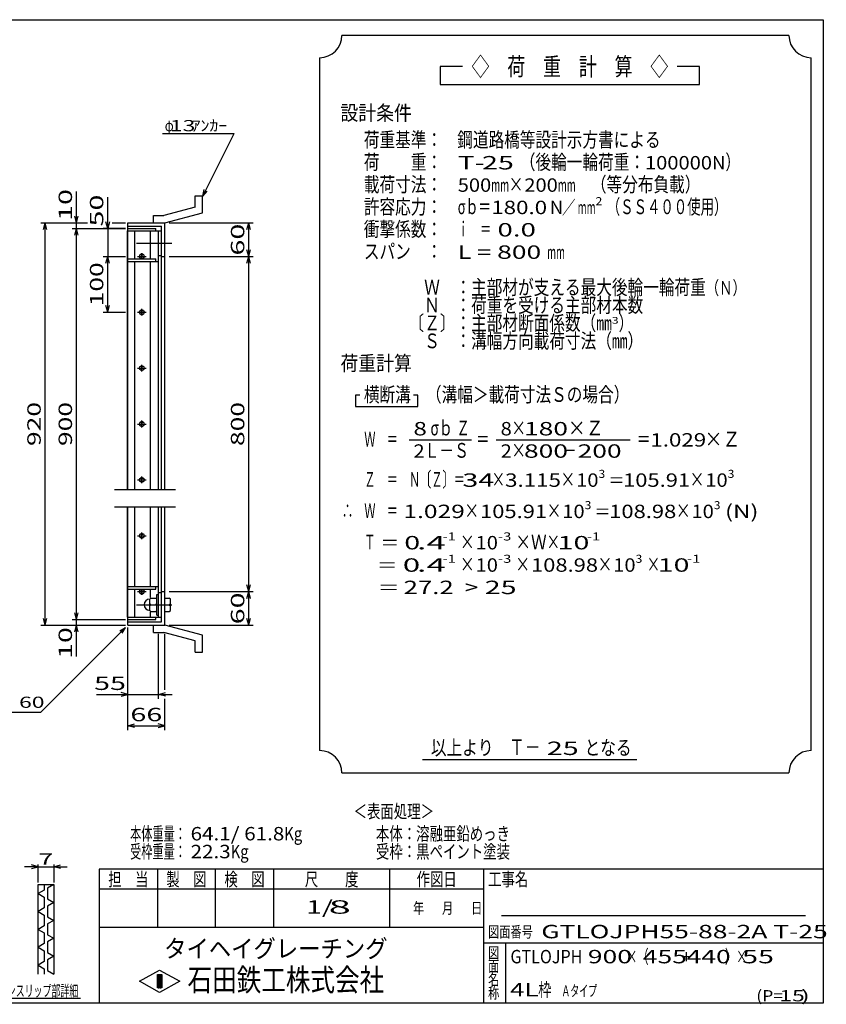
# Model space of a CAD drawing. Units: millimetres. Extents: x -182 to 174, y -128 to 105.
# Drawn here: x -7 to 174, y -115 to 105 of the extents above; entities that cross this region are included whole.
import ezdxf
from ezdxf.enums import TextEntityAlignment as Align

# ---------------------------------------------------------------- set-up
doc = ezdxf.new("R2010")
doc.units = ezdxf.units.MM
doc.header["$LTSCALE"] = 0.25
doc.linetypes.add('CENTER', pattern=[50.8, 31.75, -6.35, 6.35, -6.35])
for name, color, linetype in [('16', 7, 'Continuous'), ('19', 7, 'Continuous'), ('22', 7, 'Continuous'), ('32', 7, 'Continuous')]:
    doc.layers.add(name, color=color, linetype=linetype)
doc.styles.add('dcStyle0', font='txt.shx', dxfattribs={"width": 0.833333, "bigfont": 'bigfont'})

msp = doc.modelspace()

# ---------------------------------------------------------------- linework, layer by layer
at = {"color": 150, "linetype": 'Continuous', "lineweight": 25}
for p, q in [((-172.9, 105.35), (173.1, 105.35)), ((173.1, 105.35), (173.1, -114.65)), ((173.1, -84.65), (11.1, -84.65)), ((11.1, -84.65), (11.1, -114.65)), ((24.1, -84.65), (24.1, -97.65)), ((37.1, -97.65), (37.1, -84.65)), ((50.1, -84.65), (50.1, -97.65)), ((76.1, -97.65), (76.1, -84.65)), ((97.1, -84.65), (97.1, -114.65)), ((97.1, -89.15), (11.1, -89.15)), ((169.1, -95.15), (101.1, -95.15)), ((11.1, -97.65), (97.1, -97.65)), ((97.1, -101.15), (173.1, -101.15)), ((102.1, -114.65), (102.1, -101.15)), ((20.1, -109.75), (24.6, -107.25)), ((24.6, -107.25), (29.1, -109.75)), ((24.6, -112.25), (20.1, -109.75)), ((24.1, -108.25), (25.1, -108.25)), ((24.1, -111.25), (24.1, -108.25)), ((24.1, -108.25), (24.3, -108.25)), ((24.3, -108.25), (24.3, -111.25)), ((24.5, -111.25), (24.5, -108.25)), ((24.5, -108.25), (24.7, -108.25)), ((29.1, -109.75), (24.6, -112.25)), ((24.7, -108.25), (24.7, -111.25)), ((24.9, -111.25), (24.9, -108.25)), ((24.9, -108.25), (25.1, -108.25)), ((25.1, -108.25), (25.1, -111.25)), ((25.1, -108.25), (25.1, -111.25)), ((25.1, -111.25), (24.1, -111.25)), ((24.3, -111.25), (24.5, -111.25)), ((24.7, -111.25), (24.9, -111.25)), ((173.1, -114.65), (-172.9, -114.65))]:
    msp.add_line(p, q, dxfattribs=at)
at = {"layer": '16', "color": 3, "linetype": 'Continuous', "lineweight": 25}
for p, q in [((17.41, 0.27), (17.41, 58.09)), ((17.41, 58.09), (17.5, 58.09)), ((17.5, 58.65), (23.75, 58.65)), ((17.5, 58.09), (17.5, 58.65)), ((17.5, 58.09), (23.75, 58.09)), ((17.5, 0.27), (17.5, 58.09)), ((17.5, 58.09), (24.38, 58.09)), ((19.06, 51.84), (19.06, 58.09)), ((22.56, 51.84), (22.56, 58.09)), ((23.75, 58.09), (23.75, 58.65)), ((24.38, 0.27), (24.38, 58.09)), ((24.38, 58.09), (25, 58.09)), ((25, 52.59), (25, 58.09)), ((20.62, 51.84), (20.62, 53.15)), ((17.5, 51.27), (17.5, 51.84)), ((17.5, 51.84), (23.75, 51.84)), ((17.5, 51.27), (24.38, 51.27)), ((19.06, 0.27), (19.06, 51.27)), ((19.62, 52.4), (21.62, 52.4)), ((20.37, 52.02), (20.87, 52.02)), ((20.37, 52.77), (20.87, 52.77)), ((22.56, 0.27), (22.56, 51.27)), ((23.75, 51.27), (23.75, 51.84)), ((24.38, 52.59), (25, 52.59)), ((19.62, 39.9), (21.62, 39.9)), ((20.37, 40.27), (20.87, 40.27)), ((20.62, 39.15), (20.62, 40.65)), ((20.37, 39.52), (20.87, 39.52)), ((19.62, 27.4), (21.62, 27.4)), ((20.37, 27.02), (20.87, 27.02)), ((20.37, 27.77), (20.87, 27.77)), ((20.62, 26.65), (20.62, 28.15)), ((20.62, 14.15), (20.62, 15.65)), ((19.62, 14.9), (21.62, 14.9)), ((20.37, 14.52), (20.87, 14.52)), ((20.37, 15.27), (20.87, 15.27)), ((19.62, 2.4), (21.62, 2.4)), ((20.37, 2.77), (20.87, 2.77)), ((20.62, 1.65), (20.62, 3.15)), ((14.5, 0.27), (28.12, 0.27)), ((20.37, 2.02), (20.87, 2.02)), ((28.12, -3.73), (14.5, -3.73)), ((17.41, -28.29), (17.41, -3.73)), ((17.5, -28.29), (17.5, -3.73)), ((19.06, -21.47), (19.06, -3.73)), ((22.56, -21.47), (22.56, -3.73)), ((24.38, -28.29), (24.38, -3.73)), ((19.62, -10.1), (21.62, -10.1)), ((20.37, -10.47), (20.87, -10.47)), ((20.37, -9.72), (20.87, -9.72)), ((20.62, -10.85), (20.62, -9.35)), ((17.5, -22.04), (17.5, -21.47)), ((17.5, -21.47), (24.38, -21.47)), ((23.75, -22.04), (23.75, -21.47)), ((17.5, -22.04), (23.75, -22.04)), ((19.06, -28.29), (19.06, -22.04)), ((19.62, -22.6), (21.62, -22.6)), ((20.37, -22.97), (20.87, -22.97)), ((20.37, -22.22), (20.87, -22.22)), ((20.62, -23.35), (20.62, -22.04)), ((22.62, -24.04), (22.38, -24.29)), ((22.56, -23.91), (22.56, -22.04)), ((22.62, -24.04), (23.75, -24.04)), ((24, -24.29), (23.75, -24.04)), ((24, -27.85), (24, -23.22)), ((24, -23.22), (24.38, -23.22)), ((24.38, -22.79), (25, -22.79)), ((24.38, -27.85), (24.38, -23.22)), ((25, -28.29), (25, -22.79)), ((22.38, -26.79), (22.38, -24.29)), ((22.62, -25.54), (22.38, -25.29)), ((22.62, -25.54), (22.38, -25.79)), ((22.62, -25.54), (23.75, -25.54)), ((23.75, -25.54), (24, -25.29)), ((24, -25.79), (23.75, -25.54)), ((17.41, -28.29), (17.5, -28.29)), ((17.5, -28.29), (23.75, -28.29)), ((17.5, -28.85), (17.5, -28.29)), ((17.5, -28.29), (24.38, -28.29)), ((22.62, -27.04), (22.38, -26.79)), ((22.56, -28.29), (22.56, -27.12)), ((22.62, -27.04), (23.75, -27.04)), ((23.75, -27.04), (24, -26.79)), ((23.75, -28.85), (23.75, -28.29)), ((24, -27.85), (24.38, -27.85)), ((24.38, -28.29), (25, -28.29)), ((17.5, -28.85), (23.75, -28.85))]:
    msp.add_line(p, q, dxfattribs=at)
at = {"layer": '16', "color": 3, "linetype": 'CENTER', "lineweight": 25}
for p, q in [((19.43, 55.34), (28.05, 55.34)), ((19.43, -25.54), (28.05, -25.54))]:
    msp.add_line(p, q, dxfattribs=at)
at = {"layer": '16', "color": 3, "linetype": 'Continuous', "lineweight": 25}
for centre, radius, start, end in [((20.62, 52.4), 0.5, 46.6, 133.4), ((20.37, 52.4), 0.375, 90, 270), ((20.62, 52.4), 0.5, 226.6, 313.4), ((20.87, 52.4), 0.375, 270, 90), ((20.37, 39.9), 0.375, 90, 270), ((20.62, 39.9), 0.5, 46.6, 133.4), ((20.87, 39.9), 0.375, 270, 90), ((20.62, 39.9), 0.5, 226.6, 313.4), ((20.37, 27.4), 0.375, 90, 270), ((20.62, 27.4), 0.5, 46.6, 133.4), ((20.62, 27.4), 0.5, 226.6, 313.4), ((20.87, 27.4), 0.375, 270, 90), ((20.37, 14.9), 0.375, 90, 270), ((20.62, 14.9), 0.5, 46.6, 133.4), ((20.62, 14.9), 0.5, 226.6, 313.4), ((20.87, 14.9), 0.375, 270, 90), ((20.37, 2.4), 0.375, 90, 270), ((20.62, 2.4), 0.5, 46.6, 133.4), ((20.87, 2.4), 0.375, 270, 90), ((20.62, 2.4), 0.5, 226.6, 313.4), ((20.37, -10.1), 0.375, 90, 270), ((20.62, -10.1), 0.5, 46.6, 133.4), ((20.62, -10.1), 0.5, 226.6, 313.4), ((20.87, -10.1), 0.375, 270, 90), ((20.37, -22.6), 0.375, 90, 270), ((20.62, -22.6), 0.5, 46.6, 133.4), ((20.62, -22.6), 0.5, 226.6, 313.4), ((20.87, -22.6), 0.375, 270, 90), ((22.38, -25.54), 1.25, 90, 270)]:
    msp.add_arc(centre, radius, start, end, dxfattribs=at)
at = {"layer": '19', "color": 6, "linetype": 'Continuous', "lineweight": 25}
for p, q in [((32.58, 65.91), (34.2, 65.91)), ((32.58, 63.41), (32.58, 65.91)), ((34.2, 62.16), (34.2, 65.91)), ((32.58, 63.41), (25.53, 61.53)), ((25.75, 59.9), (34.2, 62.16)), ((17.5, 58.65), (17.5, 59.9)), ((17.5, 59.9), (25.75, 59.9)), ((23.25, 61.53), (25.53, 61.53)), ((23.25, 59.9), (23.25, 61.53)), ((23.25, 59.9), (25.75, 59.9)), ((25.75, 0.27), (25.75, 59.9)), ((17.5, 59.15), (25, 59.15)), ((25, 0.27), (25, 59.15)), ((25, 52.4), (25.75, 52.4)), ((25, -29.35), (25, -3.73)), ((25.75, -30.1), (25.75, -3.73)), ((25, -22.6), (25.75, -22.6)), ((25.75, -24.04), (26.75, -24.04)), ((25.75, -27.04), (25.75, -24.04)), ((27, -24.29), (26.75, -24.04)), ((25.75, -25.54), (26.75, -25.54)), ((26.75, -25.54), (27, -25.29)), ((26.75, -25.54), (27, -25.79)), ((27, -26.79), (27, -24.29)), ((25.75, -27.04), (26.75, -27.04)), ((26.75, -27.04), (27, -26.79)), ((17.5, -30.1), (17.5, -28.85)), ((17.5, -29.35), (25, -29.35)), ((17.5, -30.1), (25.75, -30.1)), ((23.25, -30.1), (25.75, -30.1)), ((23.25, -31.73), (23.25, -30.1)), ((34.2, -32.36), (25.75, -30.1)), ((23.25, -31.73), (25.53, -31.73)), ((32.58, -33.61), (25.53, -31.73)), ((34.2, -36.11), (34.2, -32.36)), ((32.58, -36.11), (32.58, -33.61)), ((32.58, -36.11), (34.2, -36.11))]:
    msp.add_line(p, q, dxfattribs=at)
at = {"layer": '22', "color": 4, "linetype": 'Continuous', "lineweight": 25}
for p, q in [((165.4, 101.85), (65.4, 101.85)), ((60.4, 96.85), (60.4, -58.15)), ((92.4, 94.85), (87.4, 94.85)), ((87.4, 94.85), (87.4, 90.85)), ((145.4, 94.85), (140.4, 94.85)), ((145.4, 90.85), (145.4, 94.85)), ((170.4, -58.15), (170.4, 96.85)), ((87.4, 90.85), (145.4, 90.85)), ((25.25, 79.9), (41.25, 79.9)), ((34.25, 65.9), (41.25, 79.9)), ((6, 59.9), (6, 66.9)), ((34.25, 65.9), (34.55, 67.36)), ((34.25, 65.9), (35.25, 67)), ((13, 58.65), (13, 65.65)), ((-2, 59.9), (8.5, 59.9)), ((-1.4, 58.4), (-1, 59.9)), ((-0.6, 58.4), (-1, 59.9)), ((-1, -30.1), (-1, 59.9)), ((5, 59.9), (8.5, 59.9)), ((6, 59.9), (5.6, 61.4)), ((6, 59.9), (6.4, 61.4)), ((6, 58.65), (6, 59.9)), ((13, 58.65), (12.6, 60.15)), ((13.4, 60.15), (13, 58.65)), ((14, 59.9), (17, 59.9)), ((14, 59.9), (17, 59.9)), ((26.75, 59.9), (45.55, 59.9)), ((44.15, 58.4), (44.55, 59.9)), ((44.95, 58.4), (44.55, 59.9)), ((44.55, 52.4), (44.55, 59.9)), ((5, 58.65), (17, 58.65)), ((5.6, 57.15), (6, 58.65)), ((6.4, 57.15), (6, 58.65)), ((6, -28.85), (6, 58.65)), ((17, 58.65), (12, 58.65)), ((13, 58.65), (13, 52.4)), ((44.55, 52.4), (44.15, 53.9)), ((44.55, 52.4), (44.95, 53.9)), ((12, 52.4), (17, 52.4)), ((12.6, 50.9), (13, 52.4)), ((13.4, 50.9), (13, 52.4)), ((13, 39.9), (13, 52.4)), ((26.75, 52.4), (45.55, 52.4)), ((44.15, 50.9), (44.55, 52.4)), ((44.95, 50.9), (44.55, 52.4)), ((44.55, -22.6), (44.55, 52.4)), ((12, 39.9), (17, 39.9)), ((13, 39.9), (12.6, 41.4)), ((13, 39.9), (13.4, 41.4)), ((69.4, 21.35), (68.4, 21.35)), ((68.4, 21.35), (68.4, 18.85)), ((82.4, 21.35), (81.4, 21.35)), ((82.4, 18.85), (82.4, 21.35)), ((68.4, 18.85), (82.4, 18.85)), ((80.4, 11.35), (94.4, 11.35)), ((99.9, 11.35), (129.9, 11.35)), ((44.55, -22.6), (44.15, -21.1)), ((44.55, -22.6), (44.95, -21.1)), ((26.75, -22.6), (45.55, -22.6)), ((44.15, -24.1), (44.55, -22.6)), ((44.95, -24.1), (44.55, -22.6)), ((44.55, -30.1), (44.55, -22.6)), ((-1, -30.1), (-1.4, -28.6)), ((-1, -30.1), (-0.6, -28.6)), ((6, -28.85), (5.6, -27.35)), ((6, -28.85), (6.4, -27.35)), ((44.55, -30.1), (44.15, -28.6)), ((44.55, -30.1), (44.95, -28.6)), ((-2, -30.1), (17, -30.1)), ((-2, -49.6), (17, -30.6)), ((5, -28.85), (17, -28.85)), ((5, -30.1), (17, -30.1)), ((5.6, -31.6), (6, -30.1)), ((6, -30.1), (6, -28.85)), ((6.4, -31.6), (6, -30.1)), ((6, -37.1), (6, -30.1)), ((15.7, -31.4), (17, -30.6)), ((16.2, -31.9), (17, -30.6)), ((17.5, -46.6), (17.5, -30.6)), ((17.5, -53.6), (17.5, -30.6)), ((26.75, -30.1), (45.55, -30.1)), ((24.38, -46.6), (24.38, -32.02)), ((25.75, -44.6), (25.75, -32.02)), ((10.5, -45.6), (17.5, -45.6)), ((17.5, -45.6), (16, -45.2)), ((16, -46), (17.5, -45.6)), ((17.5, -45.6), (24.38, -45.6)), ((24.38, -45.6), (25.88, -45.2)), ((25.88, -46), (24.38, -45.6)), ((24.38, -45.6), (27.38, -45.6)), ((25.75, -53.6), (25.75, -46.6)), ((-22, -49.6), (-2, -49.6)), ((17.5, -52.6), (19, -52.2)), ((19, -53), (17.5, -52.6)), ((17.5, -52.6), (25.75, -52.6)), ((25.75, -52.6), (24.25, -52.2)), ((24.25, -53), (25.75, -52.6)), ((83.4, -60.15), (131.4, -60.15)), ((65.4, -63.15), (165.4, -63.15))]:
    msp.add_line(p, q, dxfattribs=at)
for centre, start, end in [((60.4, 101.85), 270, 0), ((170.4, 101.85), 180, 270), ((60.4, -63.15), 0, 90), ((170.4, -63.15), 90, 180)]:
    msp.add_arc(centre, 5, start, end, dxfattribs=at)
at = {"layer": '32', "color": 4, "linetype": 'Continuous', "lineweight": 25}
for p, q in [((-2.6, -87.65), (-2.6, -83.65)), ((0.9, -83.65), (0.9, -87.65)), ((-2.6, -84.15), (-5.6, -84.15)), ((-2.6, -84.15), (-4.1, -83.75)), ((-4.1, -84.55), (-2.6, -84.15)), ((-2.6, -84.15), (0.9, -84.15)), ((0.9, -84.15), (2.4, -83.75)), ((2.4, -84.55), (0.9, -84.15)), ((0.9, -84.15), (3.9, -84.15)), ((-2.6, -88.15), (0.9, -88.15)), ((-2.6, -108.15), (-2.6, -88.15)), ((-1.2, -89.35), (-2.6, -90.15)), ((-2.6, -90.15), (-1.2, -90.95)), ((-1.2, -88.15), (-1.2, -89.35)), ((0.9, -88.15), (-0.5, -88.95)), ((-0.5, -88.95), (-0.5, -91.35)), ((0.9, -88.15), (0.9, -108.15)), ((-1.2, -90.95), (-1.2, -93.35)), ((-0.5, -91.35), (0.9, -92.15)), ((0.9, -92.15), (-0.5, -92.95)), ((-1.2, -93.35), (-2.6, -94.15)), ((-2.6, -94.15), (-1.2, -94.95)), ((-0.5, -92.95), (-0.5, -95.35)), ((-1.2, -94.95), (-1.2, -97.35)), ((-0.5, -95.35), (0.9, -96.15)), ((0.9, -96.15), (-0.5, -96.95)), ((-1.2, -97.35), (-2.6, -98.15)), ((-2.6, -98.15), (-1.2, -98.95)), ((-1.2, -98.95), (-1.2, -101.35)), ((-0.5, -96.95), (-0.5, -99.35)), ((-0.5, -99.35), (0.9, -100.15)), ((0.9, -100.15), (-0.5, -100.95)), ((-0.5, -100.95), (-0.5, -103.35)), ((-1.2, -101.35), (-2.6, -102.15)), ((-2.6, -102.15), (-1.2, -102.95)), ((-1.2, -102.95), (-1.2, -105.35)), ((-0.5, -103.35), (0.9, -104.15)), ((-1.2, -105.35), (-2.6, -106.15)), ((0.9, -104.15), (-0.5, -104.95)), ((-0.5, -104.95), (-0.5, -107.35)), ((-2.6, -106.15), (-1.2, -106.95)), ((-1.2, -106.95), (-1.2, -108.15)), ((-0.5, -107.35), (0.9, -108.15)), ((6.9, -113.65), (-18.6, -113.65))]:
    msp.add_line(p, q, dxfattribs=at)

# ---------------------------------------------------------------- texts
at = {"color": 150, "style": 'dcStyle0', "width": 0.833333}
for s, height, p, p2 in [('担\u3000当', 3, (13.1, -88.45), (22.1, -88.45)), ('製\u3000図', 3, (26.1, -88.45), (35.1, -88.45)), ('検\u3000図', 3, (39.1, -88.45), (48.1, -88.45)), ('尺\u3000\u3000度', 3, (57.1, -88.45), (69.1, -88.45)), ('作図日', 3, (82.1, -88.45), (91.1, -88.45)), ('工事名', 3, (98.1, -88.45), (107.1, -88.45)), ('年', 2.5, (81.3, -94.65), (83.8, -94.65)), ('月', 2.5, (87.8, -94.65), (90.3, -94.65)), ('日', 2.5, (94.3, -94.65), (96.8, -94.65)), ('図面番号', 2.5, (98.1, -99.95), (108.1, -99.95)), ('図', 2.5, (98.1, -104.65), (100.6, -104.65)), ('面', 2.5, (98.1, -107.65), (100.6, -107.65)), ('名', 2.5, (98.1, -110.65), (100.6, -110.65)), ('称', 2.5, (98.1, -113.65), (100.6, -113.65))]:
    msp.add_text(s, height=height, dxfattribs=at).set_placement(p, p2, align=Align.FIT)
at = {"color": 222, "style": 'dcStyle0'}
for s, height, width, p, p2 in [('タイヘイグレーチング', 4, 1.041667, (25.6, -104.45), (75.6, -104.45)), ('石田鉄工株式会社', 5, 0.846154, (30.85, -111.95), (74.85, -111.95))]:
    msp.add_text(s, height=height, dxfattribs=dict(at, width=width)).set_placement(p, p2, align=Align.FIT)
at = {"layer": '22', "color": 2, "style": 'dcStyle0'}
for s, height, width, p, p2 in [('◇\u3000荷\u3000重\u3000計\u3000算\u3000◇', 4, 0.833333, (94.4, 92.85), (138.4, 92.85)), ('設計条件', 3.3, 0.858369, (65.05, 82.85), (81.05, 82.85)), ('φ', 2.5, 0.666667, (25.75, 80.4), (27.75, 80.4)), (' 13 ', 2.5, 0.8, (25.75, 80.4), (33.75, 80.4)), ('ｱﾝｶｰ', 2.5, 0.8, (31.75, 80.4), (39.75, 80.4)), ('荷重基準：\u3000', 3.3, 0.841346, (70.3, 76.85), (91.3, 76.85)), ('鋼道路橋等設計示方書による', 3.3, 0.841346, (91.2, 76.85), (136.7, 76.85)), ('荷\u3000\u3000重：\u3000', 3.3, 0.841346, (70.3, 71.85), (91.3, 71.85)), (' 25 ', 3, 0.833333, (95.3, 71.85), (105.3, 71.85)), ('（後輪一輪荷重：', 3.3, 0.841346, (105.2, 71.85), (133.2, 71.85)), ('100000', 3, 0.833333, (133.2, 71.85), (148.2, 71.85)), ('）', 3.3, 0.833333, (151.2, 71.85), (154.5, 71.85)), ('載荷寸法：\u3000', 3.3, 0.841346, (70.3, 66.85), (91.3, 66.85)), ('\u3000（等分布負載）', 3.3, 0.841346, (117.6, 66.85), (145.6, 66.85)), ('500', 3, 0.833333, (91.3, 66.85), (98.8, 66.85)), ('mm', 3, 0.666667, (98.8, 66.85), (102.8, 66.85)), ('×', 3.3, 0.833333, (102.7, 66.85), (106, 66.85)), ('200', 3, 0.833333, (106.2, 66.85), (113.7, 66.85)), ('mm', 3, 0.666667, (113.7, 66.85), (117.7, 66.85)), ('許容応力：\u3000', 3.3, 0.841346, (70.3, 61.85), (91.3, 61.85)), ('σｂ＝', 3.3, 0.631313, (91.3, 61.85), (98.8, 61.85)), ('180.0', 3, 0.833333, (98.8, 61.85), (111.3, 61.85)), ('／', 3, 0.833333, (114.65, 61.85), (117.65, 61.85)), ('mm', 3, 0.666667, (118.15, 61.85), (122.15, 61.85)), ('2', 1.8, 0.833333, (122.15, 63.85), (123.65, 63.85)), ('（ＳＳ４００使用）', 3.3, 0.757576, (124.65, 61.85), (151.65, 61.85)), ('衝撃係数：\u3000', 3.3, 0.841346, (70.3, 56.85), (91.3, 56.85)), ('ｉ\u3000＝', 3.3, 0.631313, (91.3, 56.85), (98.8, 56.85)), (' 0.0', 3, 0.833333, (98.8, 56.85), (108.8, 56.85)), ('スパン\u3000：\u3000', 3.3, 0.841346, (70.3, 51.85), (91.3, 51.85)), ('L =', 3, 0.833333, (91.3, 51.85), (98.8, 51.85)), (' 800 ', 3, 0.833333, (98.8, 51.85), (111.3, 51.85)), ('mm', 3, 0.666667, (111.3, 51.85), (115.3, 51.85)), ('\u3000Ｗ\u3000：主部材が支える最大後輪一輪荷重', 3.3, 0.841346, (80.3, 43.85), (146.8, 43.85)), ('（Ｎ）', 3, 0.833333, (146.8, 43.85), (155.8, 43.85)), ('\u3000Ｎ\u3000：荷重を受ける主部材本数', 3.3, 0.841346, (80.3, 39.85), (132.8, 39.85)), ('〔Ｚ〕：主部材断面係数（㎜', 3.3, 0.841346, (80.3, 35.85), (125.8, 35.85)), ('）', 3.3, 0.833333, (127.3, 35.85), (130.6, 35.85)), ('\u3000Ｓ\u3000：溝幅方向載荷寸法（㎜）', 3.3, 0.841346, (80.3, 31.85), (132.8, 31.85)), ('荷重計算', 3.3, 0.858369, (65.05, 26.85), (81.05, 26.85)), ('横断溝', 3.3, 0.841346, (70.3, 19.85), (80.8, 19.85)), ('\u3000（溝幅＞載荷寸法Ｓの場合）', 3.3, 0.841346, (80.7, 19.85), (129.7, 19.85)), ('σｂ', 3.3, 0.631313, (85.2, 12.35), (90.2, 12.35)), ('Ｚ', 3.3, 0.757576, (91, 12.35), (94, 12.35)), ('×', 3.3, 0.833333, (103.3, 12.35), (106.6, 12.35)), ('×Ｚ', 3.3, 0.858369, (115.95, 12.35), (123.95, 12.35)), ('8', 3, 0.833333, (100.9, 12.35), (103.4, 12.35)), (' 180 ', 3, 0.833333, (104.8, 12.35), (117.3, 12.35)), ('Ｗ\u3000＝', 3.3, 0.631313, (70.4, 9.85), (77.9, 9.85)), ('＝', 3.3, 0.757576, (95.4, 9.85), (98.4, 9.85)), ('＝', 3.3, 0.757576, (131.4, 9.85), (134.4, 9.85)), ('1.029', 3, 0.833333, (134.4, 9.85), (146.9, 9.85)), ('×Ｚ', 3.3, 0.858369, (146.55, 9.85), (154.55, 9.85)), ('2', 3, 0.833333, (81.4, 7.35), (83.9, 7.35)), ('Ｌ－Ｓ', 3.3, 0.833333, (83.9, 7.35), (93.8, 7.35)), ('2', 3, 0.833333, (100.9, 7.35), (103.4, 7.35)), ('×', 3.3, 0.833333, (103.3, 7.35), (106.6, 7.35)), (' 800 ', 3, 0.833333, (104.8, 7.35), (117.3, 7.35)), ('－', 3.3, 0.631313, (115.3, 7.35), (117.8, 7.35)), (' 200 ', 3, 0.833333, (116.8, 7.35), (129.3, 7.35)), ('Ｚ\u3000＝\u3000Ｎ〔Ｚ〕＝', 3.3, 0.631313, (70.4, 0.85), (92.9, 0.85)), ('3', 1.8, 0.833333, (122.8, 2.85), (124.3, 2.85)), ('3', 1.8, 0.833333, (151.7, 2.85), (153.2, 2.85)), (' 34 ', 3, 0.833333, (90.9, 0.85), (100.9, 0.85)), ('×', 3.3, 0.757576, (98.9, 0.85), (101.9, 0.85)), ('3.115', 3, 0.833333, (101.9, 0.85), (114.4, 0.85)), ('×', 3.3, 0.833333, (114.3, 0.85), (117.6, 0.85)), ('10', 3, 0.833333, (117.8, 0.85), (122.8, 0.85)), ('105.91', 3, 0.833333, (128.3, 0.85), (143.3, 0.85)), ('×', 3.3, 0.833333, (143.2, 0.85), (146.5, 0.85)), ('10', 3, 0.833333, (146.7, 0.85), (151.7, 0.85)), ('∴\u3000Ｗ\u3000＝', 3.3, 0.631313, (65.4, -6.15), (77.9, -6.15)), (' 1.029', 3, 0.833333, (77.9, -6.15), (92.9, -6.15)), ('×', 3.3, 0.833333, (92.8, -6.15), (96.1, -6.15)), ('105.91', 3, 0.833333, (96.3, -6.15), (111.3, -6.15)), ('×', 3.3, 0.833333, (111.2, -6.15), (114.5, -6.15)), ('10', 3, 0.833333, (114.7, -6.15), (119.7, -6.15)), ('3', 1.8, 0.833333, (119.7, -4.15), (121.2, -4.15)), ('108.98', 3, 0.833333, (125.2, -6.15), (140.2, -6.15)), ('×', 3.3, 0.833333, (140.1, -6.15), (143.4, -6.15)), ('10', 3, 0.833333, (143.6, -6.15), (148.6, -6.15)), ('3', 1.8, 0.833333, (148.6, -4.15), (150.1, -4.15)), ('(N)', 3, 0.833333, (151.1, -6.15), (158.6, -6.15)), ('Ｔ', 3.3, 0.631313, (70.4, -13.15), (72.9, -13.15)), (' = 0', 3, 0.833333, (72.9, -13.15), (82.9, -13.15)), (' .4 ', 3, 0.833333, (80.4, -13.15), (90.4, -13.15)), ('-1', 1.8, 0.833333, (87.9, -11.15), (90.9, -11.15)), ('×', 3.3, 0.833333, (91.8, -13.15), (95.1, -13.15)), ('10', 3, 0.833333, (95.3, -13.15), (100.3, -13.15)), ('-3', 1.8, 0.833333, (100.3, -11.15), (103.3, -11.15)), ('×Ｗ', 3.3, 0.841346, (104.2, -13.15), (111.2, -13.15)), ('×', 3.3, 0.757576, (111.2, -13.15), (114.2, -13.15)), (' 10 ', 3, 0.833333, (112.2, -13.15), (122.2, -13.15)), ('-1', 1.8, 0.833333, (120.2, -11.15), (123.2, -11.15)), ('  = 0', 3, 0.833333, (70.4, -18.15), (82.9, -18.15)), (' .4 ', 3, 0.833333, (80.4, -18.15), (90.4, -18.15)), ('-1', 1.8, 0.833333, (87.9, -16.15), (90.9, -16.15)), ('×', 3.3, 0.833333, (91.8, -18.15), (95.1, -18.15)), ('10', 3, 0.833333, (95.3, -18.15), (100.3, -18.15)), ('-3', 1.8, 0.833333, (100.3, -16.15), (103.3, -16.15)), ('×', 3.3, 0.833333, (104.2, -18.15), (107.5, -18.15)), ('108.98', 3, 0.833333, (107.7, -18.15), (122.7, -18.15)), ('×', 3.3, 0.833333, (122.6, -18.15), (125.9, -18.15)), ('10', 3, 0.833333, (126.1, -18.15), (131.1, -18.15)), ('3', 1.8, 0.833333, (131.1, -16.15), (132.6, -16.15)), ('×', 3.3, 0.757576, (133.6, -18.15), (136.6, -18.15)), (' 10 ', 3, 0.833333, (134.6, -18.15), (144.6, -18.15)), ('-1', 1.8, 0.833333, (142.6, -16.15), (145.6, -16.15)), ('  =', 3, 0.833333, (70.4, -23.15), (77.9, -23.15)), (' 27.2', 3, 0.833333, (77.9, -23.15), (90.4, -23.15)), (' 25 ', 3, 0.833333, (95.9, -23.15), (105.9, -23.15)), (' 55 ', 3, 0.833333, (8.5, -44.6), (18.5, -44.6)), (' 60 ', 2.5, 0.8, (-8, -48.6), (0, -48.6)), (' 66 ', 3, 0.833333, (16.62, -51.6), (26.63, -51.6)), ('以上より\u3000', 3.3, 0.841346, (85.3, -59.15), (102.8, -59.15)), ('Ｔ－', 3.5, 0.833333, (102.8, -59.15), (109.8, -59.15)), (' 25 ', 3, 0.833333, (109.8, -59.15), (119.8, -59.15)), ('となる', 3.3, 0.841346, (119.7, -59.15), (130.2, -59.15)), ('＜表面処理＞', 3, 0.833333, (68, -73.25), (86, -73.25)), ('本体重量：', 3, 0.694444, (18, -78.25), (30.5, -78.25)), ('本体：', 3, 0.833333, (73, -78.25), (82, -78.25)), ('溶融亜鉛めっき', 3, 0.833333, (82, -78.25), (103, -78.25)), (' 64.1', 3, 0.666667, (30.5, -78.25), (40.5, -78.25)), ('/', 3, 0.666667, (40.5, -78.25), (42.5, -78.25)), (' 61.8', 3, 0.666667, (42.5, -78.25), (52.5, -78.25)), ('Kg', 3, 0.666667, (52.5, -78.25), (56.5, -78.25)), ('受枠重量：', 3, 0.694444, (18, -82.25), (30.5, -82.25)), (' 22.3', 3, 0.666667, (30.5, -82.25), (40.5, -82.25)), ('Kg', 3, 0.666667, (40.5, -82.25), (44.5, -82.25)), ('受枠：', 3, 0.833333, (73, -82.25), (82, -82.25)), ('黒ペイント塗装', 3, 0.833333, (82, -82.25), (103, -82.25)), ('GTLOJPH55-88-2A T-25            ', 3, 0.833333, (110, -100.15), (190, -100.15)), ('GTLOJPH', 3, 0.766667, (103.1, -105.75), (119.2, -105.75)), (' 900 ', 3, 0.78125, (119.1, -105.75), (131.6, -105.75)), ('×（', 3, 0.657895, (129, -105.75), (134, -105.75)), (' 455 ', 3, 0.78125, (131.4, -105.75), (143.9, -105.75)), ('+', 3, 0.766667, (141.3, -105.75), (143.6, -105.75)), (' 440 ', 3, 0.78125, (141.2, -105.75), (153.7, -105.75)), ('）×', 3, 0.657895, (151.1, -105.75), (156.1, -105.75)), (' 55 ', 3, 0.78125, (153.5, -105.75), (163.5, -105.75)), ('枠', 3, 0.833333, (109.3, -113.15), (112.3, -113.15)), ('Ａタイプ', 2.5, 0.666667, (114.5, -113.15), (122.5, -113.15)), ('(P=', 2.5, 0.8, (158.1, -114.25), (164.1, -114.25)), (' 15 ', 2.5, 0.8, (162.1, -114.25), (170.1, -114.25)), (')', 2.5, 0.8, (168.1, -114.25), (170.1, -114.25))]:
    msp.add_text(s, height=height, dxfattribs=dict(at, width=width)).set_placement(p, p2, align=Align.FIT)
for s, height, p, p2 in [('T-', 3, (91.3, 71.85), (97.3, 71.85)), ('N', 3, (148.2, 71.85), (151.2, 71.85)), ('N', 3, (111.9, 61.85), (114.9, 61.85)), ('3', 1.5, (125.8, 37.35), (127.3, 37.35)), ('8', 3, (81.4, 12.35), (84.4, 12.35)), ('=', 3, (125.3, 0.85), (128.3, 0.85)), ('=', 3, (122.2, -6.15), (125.2, -6.15)), ('>', 3, (92.9, -23.15), (95.9, -23.15)), ('1/', 3, (57.4, -94.65), (63.4, -94.65)), (' 8 ', 3, (60.4, -94.65), (69.4, -94.65)), ('4L', 3, (103, -113.15), (109.4, -113.15))]:
    msp.add_text(s, height=height, dxfattribs=at).set_placement(p, p2, align=Align.FIT)
at = {"layer": '22', "color": 2, "style": 'dcStyle0', "width": 0.833333}
for s, p, p2 in [(' 10 ', (5, 58.9), (5, 68.9)), (' 50 ', (12, 57.65), (12, 67.65)), (' 60 ', (43.55, 51.15), (43.55, 61.15)), (' 100 ', (12, 39.9), (12, 52.4)), (' 920 ', (-2, 8.65), (-2, 21.15)), (' 900 ', (5, 8.65), (5, 21.15)), (' 800 ', (43.55, 8.65), (43.55, 21.15)), (' 60 ', (43.55, -31.35), (43.55, -21.35)), (' 10 ', (5, -39.1), (5, -29.1))]:
    msp.add_text(s, height=3, rotation=90, dxfattribs=at).set_placement(p, p2, align=Align.FIT)
at = {"layer": '32', "color": 2, "style": 'dcStyle0'}
for s, width, p, p2 in [(' 7 ', 0.8, (-3.85, -83.65), (2.15, -83.65)), ('主部材ノンスリップ部詳細', 0.666667, (-17.6, -113.15), (6.4, -113.15))]:
    msp.add_text(s, height=2.5, dxfattribs=dict(at, width=width)).set_placement(p, p2, align=Align.FIT)

doc.saveas('drawing.dxf')
